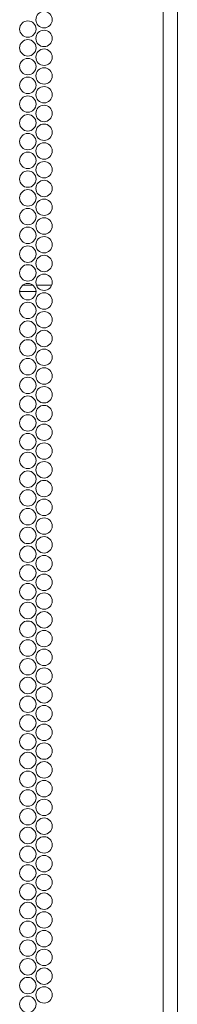
# Model space of a CAD drawing. Units: inches. Extents: x 147 to 371, y 57 to 276.
# Drawn here: x 369 to 371, y 134 to 144 of the extents above; entities that cross this region are included whole.
import ezdxf

# ---------------------------------------------------------------- set-up
doc = ezdxf.new("R2010")
doc.units = ezdxf.units.IN
doc.header["$MEASUREMENT"] = 0
doc.layers.add('1', color=7, linetype='Continuous')

msp = doc.modelspace()

# ---------------------------------------------------------------- linework, layer by layer
at = {"layer": '1', "color": 18, "linetype": 'Continuous', "lineweight": 18}
for p, q in [((370.6641, 126.9022), (370.6641, 206.3725)), ((370.5195, 126.1537), (370.5195, 205.694)), ((369.2052, 140.9141), (369.1016, 140.9141)), ((369.3942, 140.9141), (369.2401, 140.9141)), ((369.236, 140.8511), (369.0707, 140.8511))]:
    msp.add_line(p, q, dxfattribs=at)
for centre in [(369.3172, 143.5898), (369.1534, 143.4953), (369.3172, 143.4009), (369.1534, 143.3064), (369.3172, 143.2119), (369.1534, 143.1174), (369.3172, 143.0229), (369.1534, 142.9284), (369.3172, 142.8339), (369.1534, 142.7394), (369.3172, 142.645), (369.1534, 142.5505), (369.3172, 142.456), (369.1534, 142.3615), (369.3172, 142.267), (369.1534, 142.1725), (369.3172, 142.078), (369.1534, 141.9835), (369.1534, 141.7945), (369.3172, 141.889), (369.3172, 141.7001), (369.1534, 141.6056), (369.3172, 141.5111), (369.1534, 141.4166), (369.3172, 141.3221), (369.1534, 141.2276), (369.3172, 141.1331), (369.1534, 141.0387), (369.3172, 140.9442), (369.1534, 140.8497), (369.3172, 140.7552), (369.1534, 140.6607), (369.3172, 140.5662), (369.1534, 140.4717), (369.3172, 140.3772), (369.1534, 140.2828), (369.3172, 140.1883), (369.1534, 140.0938), (369.3172, 139.9993), (369.1534, 139.9048), (369.3172, 139.8103), (369.1534, 139.7158), (369.3172, 139.6213), (369.1534, 139.5268), (369.3172, 139.4324), (369.1534, 139.3379), (369.3172, 139.2434), (369.1534, 139.1489), (369.3172, 139.0544), (369.1534, 138.9599), (369.3172, 138.8654), (369.1534, 138.7709), (369.3172, 138.6765), (369.1534, 138.582), (369.3172, 138.4875), (369.1534, 138.393), (369.3172, 138.2985), (369.1534, 138.204), (369.3172, 138.1095), (369.1534, 138.015), (369.1534, 137.8261), (369.3172, 137.9205), (369.3172, 137.7316), (369.1534, 137.6371), (369.3172, 137.5426), (369.1534, 137.4481), (369.3172, 137.3536), (369.1534, 137.2591), (369.3172, 137.1646), (369.1534, 137.0702), (369.3172, 136.9757), (369.1534, 136.8812), (369.3172, 136.7867), (369.1534, 136.6922), (369.3172, 136.5977), (369.1534, 136.5032), (369.3172, 136.4087), (369.1534, 136.3142), (369.3172, 136.2198), (369.1534, 136.1253), (369.3172, 136.0308), (369.1534, 135.9363), (369.3172, 135.8418), (369.1534, 135.7473), (369.3172, 135.6528), (369.1534, 135.5583), (369.3172, 135.4638), (369.1534, 135.3694), (369.3172, 135.2749), (369.1534, 135.1804), (369.3172, 135.0859), (369.1534, 134.9914), (369.3172, 134.8969), (369.1534, 134.8024), (369.3172, 134.7079), (369.1534, 134.6135), (369.3172, 134.519), (369.1534, 134.4245), (369.3172, 134.33), (369.1534, 134.2355), (369.3172, 134.141), (369.1534, 134.0465), (369.1534, 133.8575), (369.3172, 133.952), (369.3172, 133.7631), (369.1534, 133.6686)]:
    msp.add_circle(centre, 0.0827, dxfattribs=at)

doc.saveas('drawing.dxf')
